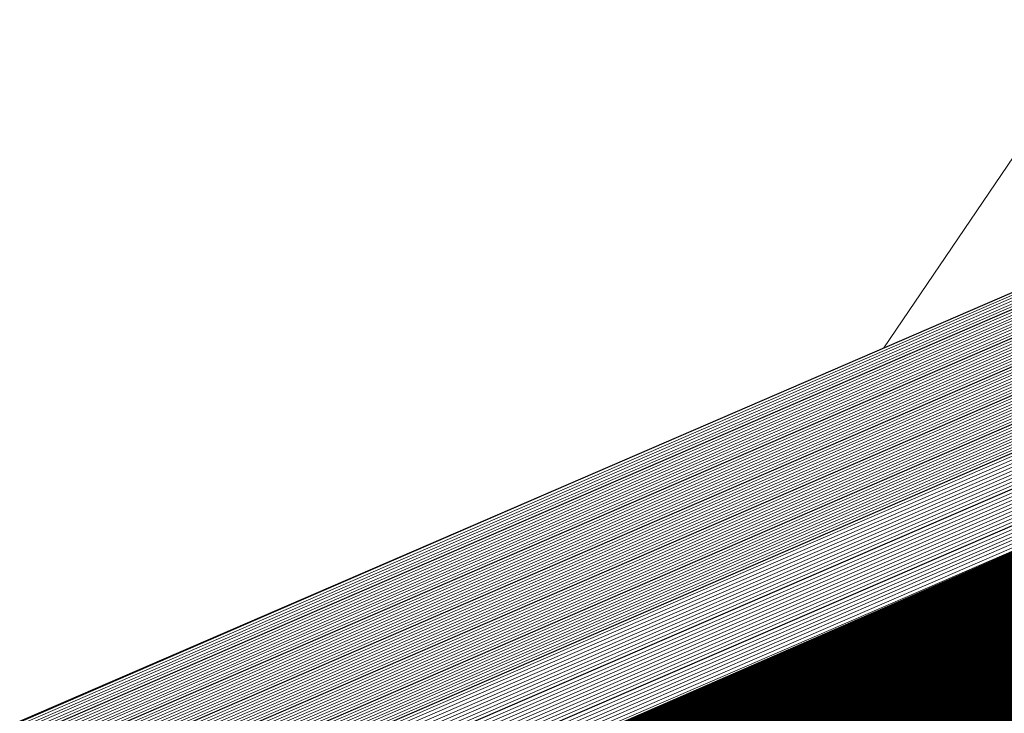
# Model space of a CAD drawing. Units: metres. Extents: x 2643465 to 2645032, y 1128403 to 1129648.
# Drawn here: x 2644138 to 2644138, y 1129067 to 1129067 of the extents above; entities that cross this region are included whole.
import ezdxf

# ---------------------------------------------------------------- set-up
doc = ezdxf.new("R2010")
doc.units = ezdxf.units.M
doc.linetypes.add('LTYP7', pattern=[0.2, 0.15, -0.05])
doc.layers.get('0').update_dxf_attribs({"linetype": 'CONTINUOUS'})
doc.layers.add('01211', color=7, linetype='CONTINUOUS')
doc.layers.add('01234', color=7, linetype='CONTINUOUS')
doc.layers.add('C-DGM Haupthöhenlinie', color=45, linetype='CONTINUOUS', lineweight=25)
doc.layers.add('C-DGM Nebenhöhenlinie', color=145, linetype='CONTINUOUS', lineweight=13)

msp = doc.modelspace()

# ---------------------------------------------------------------- linework, layer by layer
at = {"color": 1}
for points in [[(2644133.8705, 1129071.4575, 907.2936), (2644132.7972, 1129070.8241, 907.2748), (2644135.1047, 1129065.4724, 907.4098), (2644146.1331, 1129070.2381, 907.4121), (2644155.9126, 1129047.7792, 907.9354), (2644138.5929, 1129040.1754, 907.895), (2644139.3336, 1129038.7517, 907.9543), (2644133.6484, 1129035.7101, 907.9985)], [(2644135.12037, 1129065.51186, 897.4837), (2644139.28873, 1129067.3132, 898.8659), (2644141.59435, 1129068.30934, 899.6572), (2644146.14874, 1129070.27749, 899.9878), (2644147.86622, 1129066.33319, 900.1123), (2644151.76612, 1129057.37644, 901.3386), (2644155.95218, 1129047.7637, 902.5475)]]:
    msp.add_polyline3d(points, dxfattribs=at)
at = {"layer": '01211', "color": 7, "linetype": 'Continuous', "ltscale": 5.75, "const_width": 0.1}
msp.add_lwpolyline([(2644118.254, 1129098.604), (2644127.498, 1129082.543), (2644132.142, 1129074.474), (2644133.894, 1129071.43), (2644132.796, 1129070.821), (2644134.513, 1129066.787), (2644135.101, 1129065.407), (2644142.643, 1129068.699), (2644146.126, 1129070.219), (2644146.236, 1129069.967), (2644155.891, 1129047.816)], dxfattribs=at)
at = {"layer": '01234', "color": 7, "linetype": 'LTYP7', "ltscale": 5.75, "const_width": 0.1}
msp.add_lwpolyline([(2644150.807, 1129086.716), (2644146.513, 1129070.09), (2644146.236, 1129069.967), (2644146.126, 1129070.219), (2644142.643, 1129068.699), (2644135.101, 1129065.407), (2644134.513, 1129066.787), (2644137.221, 1129069.227), (2644140.698, 1129082.694), (2644137.669, 1129086.034), (2644149.461, 1129088.438, -0.245468), (2644150.495, 1129088.142, -0.30717)], format="xyb", close=True, dxfattribs=at)
at = {"layer": 'C-DGM Haupthöhenlinie', "color": 45, "linetype": 'Continuous', "lineweight": 25, "flags": 128}
for points, elevation in [([(2644148.58535, 1129081.99069), (2644146.41431, 1129079.07501), (2644145.31759, 1129076.7489), (2644143.4761, 1129074.14983), (2644142.52303, 1129072.53598), (2644141.49948, 1129070.69062), (2644140.69837, 1129069.69699), (2644140.25272, 1129068.36375), (2644139.67946, 1129067.48202), (2644139.22306, 1129067.28431), (2644135.11797, 1129065.50583), (2644134.76059, 1129066.33454), (2644132.82867, 1129070.81396), (2644133.01162, 1129070.92192), (2644133.90433, 1129071.44843), (2644132.47834, 1129073.92613), (2644132.50152, 1129073.8848), (2644128.54155, 1129080.76526), (2644128.01042, 1129081.6858), (2644124.66519, 1129087.49661), (2644120.82212, 1129094.17301), (2644118.24729, 1129098.6473)], 899), ([(2644154.69609, 1129050.59488), (2644147.44279, 1129067.24774), (2644146.46836, 1129069.48272), (2644146.13607, 1129070.24559), (2644145.30663, 1129069.88689), (2644136.28483, 1129065.98829), (2644135.79509, 1129065.77614), (2644135.10692, 1129065.478), (2644133.09968, 1129070.13245), (2644132.80205, 1129070.82254), (2644133.73654, 1129071.37396), (2644133.87578, 1129071.45609), (2644133.65336, 1129071.84255), (2644133.65697, 1129071.8361), (2644133.03931, 1129072.90929), (2644132.95647, 1129073.05287), (2644118.7727, 1129097.69064)], 906), ([(2644150.22521, 1129060.89474), (2644147.18062, 1129067.87792), (2644146.14239, 1129070.26151), (2644143.55081, 1129069.14074), (2644138.79612, 1129067.08609), (2644137.26422, 1129066.4225), (2644135.11166, 1129065.48993), (2644133.8115, 1129068.50477), (2644132.81346, 1129070.81886), (2644133.42586, 1129071.18023), (2644133.88802, 1129071.45281), (2644133.14978, 1129072.73551), (2644133.16178, 1129072.71412), (2644131.1117, 1129076.27613), (2644130.83674, 1129076.75269), (2644121.29805, 1129093.32177), (2644119.46848, 1129096.5002)], 903), ([(2644154.06753, 1129052.04972), (2644148.37026, 1129065.13007), (2644146.70578, 1129068.94779), (2644146.13818, 1129070.2509), (2644144.72136, 1129069.63817), (2644137.12193, 1129066.35423), (2644136.2848, 1129065.9916), (2644135.1085, 1129065.48198), (2644133.33695, 1129069.58989), (2644132.80585, 1129070.82131), (2644133.63298, 1129071.30938), (2644133.87986, 1129071.45499), (2644133.4855, 1129072.1402), (2644133.49191, 1129072.12877), (2644132.39678, 1129074.03157), (2644132.24989, 1129074.28614), (2644119.61448, 1129096.23435)], 905), ([(2644151.15269, 1129058.77707), (2644147.41804, 1129067.34299), (2644146.1445, 1129070.26682), (2644142.96554, 1129068.89203), (2644139.63321, 1129067.45203), (2644137.75393, 1129066.63795), (2644135.11324, 1129065.49391), (2644134.04877, 1129067.96222), (2644132.81726, 1129070.81764), (2644133.3223, 1129071.11565), (2644133.8921, 1129071.45171), (2644132.98192, 1129073.03317), (2644132.99671, 1129073.00679), (2644130.46916, 1129077.39842), (2644130.13016, 1129077.98597), (2644122.13983, 1129091.86548), (2644119.80689, 1129095.9184)], 902), ([(2644150.6893, 1129059.84954), (2644147.65546, 1129066.80805), (2644146.1466, 1129070.27212), (2644142.38026, 1129068.64331), (2644140.4703, 1129067.81796), (2644138.24364, 1129066.85341), (2644135.11482, 1129065.49788), (2644134.28604, 1129067.41966), (2644132.82107, 1129070.81641), (2644133.21874, 1129071.05107), (2644133.89617, 1129071.45062), (2644132.81406, 1129073.33082), (2644132.83165, 1129073.29946), (2644129.82663, 1129078.5207), (2644129.42358, 1129079.21925), (2644122.98162, 1129090.40919), (2644120.1453, 1129095.3366)], 901), ([(2644149.29774, 1129063.0124), (2644146.9432, 1129068.41285), (2644146.14029, 1129070.2562), (2644144.13608, 1129069.38946), (2644137.95902, 1129066.72016), (2644136.77451, 1129066.20705), (2644135.11008, 1129065.48596), (2644133.57422, 1129069.04733), (2644132.80966, 1129070.82009), (2644133.52942, 1129071.24481), (2644133.88394, 1129071.4539), (2644133.31764, 1129072.43786), (2644133.32684, 1129072.42144), (2644131.75424, 1129075.15385), (2644131.54331, 1129075.51942), (2644120.45626, 1129094.77806)], 904), ([(2644149.08739, 1129073.0689), (2644147.13484, 1129071.42685), (2644146.47451, 1129070.43256), (2644146.75042, 1129070.17613), (2644146.31704, 1129069.89098), (2644146.14871, 1129070.27743), (2644141.79499, 1129068.3946), (2644141.3074, 1129068.18389), (2644138.73335, 1129067.06886), (2644135.11639, 1129065.50186), (2644134.52332, 1129066.8771), (2644132.82487, 1129070.81519), (2644133.11518, 1129070.98649), (2644133.90025, 1129071.44953), (2644132.6462, 1129073.62848), (2644132.66658, 1129073.59213), (2644129.18409, 1129079.64298), (2644128.717, 1129080.45252), (2644123.8234, 1129088.9529), (2644120.48371, 1129094.7548)], 900), ([(2644155.32465, 1129049.14005), (2644146.51531, 1129069.36541), (2644146.23094, 1129070.01765), (2644146.13397, 1129070.24029), (2644145.89191, 1129070.1356), (2644135.44774, 1129065.62236), (2644135.30538, 1129065.56069), (2644135.10535, 1129065.47403), (2644132.8624, 1129070.67501), (2644132.79825, 1129070.82376), (2644133.84009, 1129071.43854), (2644133.8717, 1129071.45718), (2644133.82122, 1129071.54489), (2644133.82204, 1129071.54343), (2644133.68185, 1129071.787), (2644133.66305, 1129071.81959), (2644126.90608, 1129083.55672), (2644116.05287, 1129078.51749)], 907)]:
    msp.add_lwpolyline(points, dxfattribs=dict(at, elevation=elevation))
at = {"layer": 'C-DGM Nebenhöhenlinie', "color": 145, "linetype": 'Continuous', "lineweight": 13, "flags": 128}
for points, elevation in [([(2644148.50488, 1129084.60592), (2644148.03139, 1129083.56153), (2644145.36729, 1129079.98365), (2644143.29069, 1129075.57927), (2644142.67583, 1129074.71147), (2644142.35761, 1129074.17263), (2644140.76377, 1129071.29908), (2644140.15303, 1129070.54157), (2644139.43614, 1129068.39687), (2644138.96288, 1129067.66894), (2644138.48684, 1129066.96667), (2644135.1186, 1129065.50742), (2644134.8555, 1129066.11752), (2644132.83019, 1129070.81347), (2644132.9702, 1129070.89608), (2644133.90597, 1129071.448), (2644132.41119, 1129074.04519), (2644132.43549, 1129074.00187), (2644128.28454, 1129081.21418), (2644127.72779, 1129082.17911), (2644125.0019, 1129086.91409), (2644120.95748, 1129093.94029), (2644118.24775, 1129098.649)], 898.6), ([(2644149.23653, 1129085.76676), (2644148.11096, 1129084.91463), (2644147.33722, 1129083.20796), (2644145.10553, 1129080.21082), (2644142.78396, 1129075.28687), (2644142.47577, 1129074.85189), (2644142.31626, 1129074.58179), (2644140.57984, 1129071.45119), (2644140.0167, 1129070.75272), (2644139.23199, 1129068.40515), (2644138.84033, 1129067.80273), (2644138.18527, 1129066.83635), (2644135.11876, 1129065.50782), (2644134.87922, 1129066.06326), (2644132.83057, 1129070.81335), (2644132.95984, 1129070.88963), (2644133.90637, 1129071.44789), (2644132.39441, 1129074.07496), (2644132.41899, 1129074.03114), (2644128.22028, 1129081.32641), (2644127.65713, 1129082.30244), (2644125.08608, 1129086.76846), (2644120.99132, 1129093.88211), (2644118.24787, 1129098.64943)], 898.5), ([(2644148.80852, 1129082.86911), (2644146.15256, 1129079.30217), (2644144.81086, 1129076.45649), (2644143.27603, 1129074.29024), (2644142.48167, 1129072.94514), (2644141.31555, 1129070.84274), (2644140.56203, 1129069.90813), (2644140.04857, 1129068.37203), (2644139.38809, 1129067.35613), (2644139.27203, 1129067.30586), (2644135.11813, 1129065.50623), (2644134.78432, 1129066.28029), (2644132.82905, 1129070.81384), (2644133.00126, 1129070.91546), (2644133.90474, 1129071.44833), (2644132.46155, 1129073.9559), (2644132.48501, 1129073.91407), (2644128.4773, 1129080.87749), (2644127.93977, 1129081.80913), (2644124.74936, 1129087.35098), (2644120.85596, 1129094.11483), (2644118.24741, 1129098.64773)], 898.9), ([(2644149.0317, 1129083.74753), (2644145.8908, 1129079.52933), (2644144.30414, 1129076.16409), (2644143.07597, 1129074.43065), (2644142.44032, 1129073.3543), (2644141.13162, 1129070.99485), (2644140.4257, 1129070.11928), (2644139.84443, 1129068.38031), (2644139.20797, 1129067.40137), (2644139.08999, 1129067.22732), (2644135.11829, 1129065.50663), (2644134.80804, 1129066.22603), (2644132.82943, 1129070.81372), (2644132.99091, 1129070.909), (2644133.90515, 1129071.44822), (2644132.44477, 1129073.98566), (2644132.46851, 1129073.94334), (2644128.41304, 1129080.98972), (2644127.86911, 1129081.93245), (2644124.83354, 1129087.20535), (2644120.8898, 1129094.05665), (2644118.24752, 1129098.64815)], 898.8), ([(2644148.72556, 1129083.91509), (2644145.62904, 1129079.75649), (2644143.79741, 1129075.87168), (2644142.8759, 1129074.57106), (2644142.39897, 1129073.76347), (2644140.94769, 1129071.14696), (2644140.28937, 1129070.33043), (2644139.64028, 1129068.38859), (2644139.08542, 1129067.53515), (2644138.78842, 1129067.09699), (2644135.11845, 1129065.50703), (2644134.83177, 1129066.17177), (2644132.82981, 1129070.81359), (2644132.98055, 1129070.90254), (2644133.90556, 1129071.44811), (2644132.42798, 1129074.01543), (2644132.452, 1129073.97261), (2644128.34879, 1129081.10195), (2644127.79845, 1129082.05578), (2644124.91772, 1129087.05972), (2644120.92364, 1129093.99847), (2644118.24764, 1129098.64858)], 898.7), ([(2644155.07322, 1129049.72198), (2644146.8863, 1129068.51834), (2644146.32591, 1129069.80368), (2644146.13481, 1129070.24241), (2644145.6578, 1129070.03612), (2644135.78258, 1129065.76873), (2644135.50127, 1129065.64687), (2644135.10598, 1129065.47562), (2644132.95731, 1129070.45798), (2644132.79977, 1129070.82327), (2644133.79867, 1129071.41271), (2644133.87333, 1129071.45674), (2644133.75407, 1129071.66395), (2644133.75601, 1129071.6605), (2644133.42484, 1129072.23592), (2644133.38042, 1129072.3129), (2644118.26763, 1129098.56441)], 906.6), ([(2644155.01037, 1129049.86747), (2644146.97905, 1129068.30657), (2644146.34965, 1129069.75019), (2644146.13502, 1129070.24294), (2644145.59927, 1129070.01125), (2644135.86629, 1129065.80533), (2644135.55024, 1129065.66842), (2644135.10614, 1129065.47602), (2644132.98104, 1129070.40373), (2644132.80015, 1129070.82315), (2644133.78832, 1129071.40625), (2644133.87374, 1129071.45663), (2644133.73729, 1129071.69372), (2644133.7395, 1129071.68976), (2644133.36058, 1129072.34814), (2644133.30976, 1129072.43623), (2644118.3518, 1129098.41878)], 906.5), ([(2644154.94751, 1129050.01295), (2644147.0718, 1129068.09481), (2644146.37339, 1129069.69669), (2644146.13523, 1129070.24347), (2644145.54074, 1129069.98638), (2644135.95, 1129065.84192), (2644135.59921, 1129065.68996), (2644135.10629, 1129065.47641), (2644133.00477, 1129070.34947), (2644132.80053, 1129070.82303), (2644133.77796, 1129071.39979), (2644133.87415, 1129071.45652), (2644133.7205, 1129071.72348), (2644133.723, 1129071.71903), (2644133.29633, 1129072.46037), (2644133.2391, 1129072.55956), (2644118.43598, 1129098.27315)], 906.4), ([(2644154.88465, 1129050.15843), (2644147.16455, 1129067.88304), (2644146.39714, 1129069.6432), (2644146.13544, 1129070.244), (2644145.48222, 1129069.9615), (2644136.03371, 1129065.87851), (2644135.64818, 1129065.71151), (2644135.10645, 1129065.47681), (2644133.02849, 1129070.29521), (2644132.80091, 1129070.82291), (2644133.7676, 1129071.39334), (2644133.87455, 1129071.45641), (2644133.70371, 1129071.75325), (2644133.70649, 1129071.7483), (2644133.23207, 1129072.5726), (2644133.16844, 1129072.68288), (2644118.52016, 1129098.12753)], 906.3), ([(2644154.8218, 1129050.30392), (2644147.25729, 1129067.67127), (2644146.42088, 1129069.58971), (2644146.13565, 1129070.24453), (2644145.42369, 1129069.93663), (2644136.11742, 1129065.91511), (2644135.69715, 1129065.73305), (2644135.10661, 1129065.47721), (2644133.05222, 1129070.24096), (2644132.80129, 1129070.82278), (2644133.75725, 1129071.38688), (2644133.87496, 1129071.4563), (2644133.68693, 1129071.78302), (2644133.68999, 1129071.77757), (2644133.16782, 1129072.68483), (2644133.09779, 1129072.80621), (2644118.60434, 1129097.9819)], 906.2), ([(2644154.75894, 1129050.4494), (2644147.35004, 1129067.45951), (2644146.44462, 1129069.53621), (2644146.13586, 1129070.24506), (2644145.36516, 1129069.91176), (2644136.20113, 1129065.9517), (2644135.74612, 1129065.7546), (2644135.10677, 1129065.47761), (2644133.07595, 1129070.1867), (2644132.80167, 1129070.82266), (2644133.74689, 1129071.38042), (2644133.87537, 1129071.4562), (2644133.67014, 1129071.81278), (2644133.67348, 1129071.80683), (2644133.10357, 1129072.79706), (2644133.02713, 1129072.92954), (2644118.68852, 1129097.83627)], 906.1), ([(2644154.63323, 1129050.74037), (2644147.53554, 1129067.03597), (2644146.4921, 1129069.42923), (2644146.13628, 1129070.24612), (2644145.24811, 1129069.86202), (2644136.36854, 1129066.02489), (2644135.84406, 1129065.79769), (2644135.10708, 1129065.4784), (2644133.1234, 1129070.07819), (2644132.80243, 1129070.82242), (2644133.72618, 1129071.3675), (2644133.87619, 1129071.45598), (2644133.63657, 1129071.87231), (2644133.64047, 1129071.86537), (2644132.97506, 1129073.02151), (2644132.88581, 1129073.17619), (2644118.85687, 1129097.54501)], 905.9), ([(2644154.57037, 1129050.88585), (2644147.62828, 1129066.82421), (2644146.51585, 1129069.37573), (2644146.1365, 1129070.24665), (2644145.18958, 1129069.83715), (2644136.45225, 1129066.06148), (2644135.89303, 1129065.81924), (2644135.10724, 1129065.4788), (2644133.14713, 1129070.02394), (2644132.80281, 1129070.82229), (2644133.71582, 1129071.36105), (2644133.87659, 1129071.45587), (2644133.61978, 1129071.90208), (2644133.62396, 1129071.89463), (2644132.91081, 1129073.13374), (2644132.81515, 1129073.29952), (2644118.94105, 1129097.39938)], 905.8), ([(2644154.50752, 1129051.03133), (2644147.72103, 1129066.61244), (2644146.53959, 1129069.32224), (2644146.13671, 1129070.24718), (2644145.13105, 1129069.81227), (2644136.53596, 1129066.09807), (2644135.94201, 1129065.84078), (2644135.1074, 1129065.4792), (2644133.17086, 1129069.96968), (2644132.80319, 1129070.82217), (2644133.70547, 1129071.35459), (2644133.877, 1129071.45576), (2644133.603, 1129071.93184), (2644133.60745, 1129071.9239), (2644132.84655, 1129073.24597), (2644132.7445, 1129073.42285), (2644119.02523, 1129097.25375)], 905.7), ([(2644154.44466, 1129051.17682), (2644147.81378, 1129066.40067), (2644146.56333, 1129069.26875), (2644146.13692, 1129070.24772), (2644145.07252, 1129069.7874), (2644136.61967, 1129066.13467), (2644135.99098, 1129065.86233), (2644135.10756, 1129065.47959), (2644133.19459, 1129069.91542), (2644132.80357, 1129070.82205), (2644133.69511, 1129071.34813), (2644133.87741, 1129071.45565), (2644133.58621, 1129071.96161), (2644133.59095, 1129071.95317), (2644132.7823, 1129073.3582), (2644132.67384, 1129073.54618), (2644119.10941, 1129097.10812)], 905.6), ([(2644154.38181, 1129051.3223), (2644147.90653, 1129066.18891), (2644146.58707, 1129069.21525), (2644146.13713, 1129070.24825), (2644145.014, 1129069.76253), (2644136.70338, 1129066.17126), (2644136.03995, 1129065.88387), (2644135.10771, 1129065.47999), (2644133.21831, 1129069.86117), (2644132.80395, 1129070.82193), (2644133.68476, 1129071.34167), (2644133.87782, 1129071.45554), (2644133.56943, 1129071.99137), (2644133.57444, 1129071.98244), (2644132.71805, 1129073.47043), (2644132.60318, 1129073.6695), (2644119.19359, 1129096.96249)], 905.5), ([(2644149.66873, 1129062.16534), (2644147.03817, 1129068.19888), (2644146.14113, 1129070.25833), (2644143.90197, 1129069.28997), (2644138.29386, 1129066.86653), (2644136.9704, 1129066.29323), (2644135.11071, 1129065.48755), (2644133.66913, 1129068.83031), (2644132.81118, 1129070.8196), (2644133.48799, 1129071.21897), (2644133.88557, 1129071.45346), (2644133.25049, 1129072.55692), (2644133.26082, 1129072.53851), (2644131.49722, 1129075.60276), (2644131.26068, 1129076.01273), (2644120.79298, 1129094.19554), (2644119.26544, 1129096.84928)], 903.6), ([(2644154.31895, 1129051.46778), (2644147.99927, 1129065.97714), (2644146.61081, 1129069.16176), (2644146.13734, 1129070.24878), (2644144.95547, 1129069.73766), (2644136.78709, 1129066.20785), (2644136.08892, 1129065.90542), (2644135.10787, 1129065.48039), (2644133.24204, 1129069.80691), (2644132.80433, 1129070.8218), (2644133.6744, 1129071.33521), (2644133.87822, 1129071.45543), (2644133.55264, 1129072.02114), (2644133.55793, 1129072.0117), (2644132.65379, 1129073.58265), (2644132.53252, 1129073.79283), (2644119.27777, 1129096.81686)], 905.4), ([(2644149.76148, 1129061.95357), (2644147.06191, 1129068.14539), (2644146.14134, 1129070.25886), (2644143.84345, 1129069.2651), (2644138.37757, 1129066.90313), (2644137.01937, 1129066.31478), (2644135.11087, 1129065.48794), (2644133.69286, 1129068.77605), (2644132.81156, 1129070.81948), (2644133.47764, 1129071.21252), (2644133.88598, 1129071.45335), (2644133.23371, 1129072.58668), (2644133.24431, 1129072.56778), (2644131.43297, 1129075.71499), (2644131.19002, 1129076.13606), (2644120.87716, 1129094.04991), (2644119.29928, 1129096.7911)], 903.5), ([(2644149.85422, 1129061.7418), (2644147.08566, 1129068.09189), (2644146.14155, 1129070.25939), (2644143.78492, 1129069.24023), (2644138.46128, 1129066.93972), (2644137.06834, 1129066.33632), (2644135.11103, 1129065.48834), (2644133.71659, 1129068.7218), (2644132.81194, 1129070.81935), (2644133.46728, 1129071.20606), (2644133.88638, 1129071.45324), (2644133.21692, 1129072.61645), (2644133.2278, 1129072.59705), (2644131.36872, 1129075.82722), (2644131.11937, 1129076.25938), (2644120.96134, 1129093.90428), (2644119.33312, 1129096.73292)], 903.4), ([(2644149.94697, 1129061.53004), (2644147.1094, 1129068.0384), (2644146.14176, 1129070.25992), (2644143.72639, 1129069.21536), (2644138.54499, 1129066.97631), (2644137.11731, 1129066.35787), (2644135.11119, 1129065.48874), (2644133.74031, 1129068.66754), (2644132.81232, 1129070.81923), (2644133.45693, 1129071.1996), (2644133.88679, 1129071.45313), (2644133.20014, 1129072.64622), (2644133.2113, 1129072.62631), (2644131.30446, 1129075.93945), (2644131.04871, 1129076.38271), (2644121.04551, 1129093.75865), (2644119.36696, 1129096.67474)], 903.3), ([(2644154.2561, 1129051.61327), (2644148.09202, 1129065.76537), (2644146.63456, 1129069.10827), (2644146.13755, 1129070.24931), (2644144.89694, 1129069.71279), (2644136.8708, 1129066.24445), (2644136.13789, 1129065.92696), (2644135.10803, 1129065.48079), (2644133.26577, 1129069.75266), (2644132.80471, 1129070.82168), (2644133.66404, 1129071.32876), (2644133.87863, 1129071.45532), (2644133.53585, 1129072.05091), (2644133.54143, 1129072.04097), (2644132.58954, 1129073.69488), (2644132.46187, 1129073.91616), (2644119.36195, 1129096.67123)], 905.3), ([(2644150.03972, 1129061.31827), (2644147.13314, 1129067.98491), (2644146.14197, 1129070.26045), (2644143.66786, 1129069.19049), (2644138.6287, 1129067.01291), (2644137.16628, 1129066.37941), (2644135.11134, 1129065.48914), (2644133.76404, 1129068.61329), (2644132.8127, 1129070.81911), (2644133.44657, 1129071.19314), (2644133.8872, 1129071.45303), (2644133.18335, 1129072.67598), (2644133.19479, 1129072.65558), (2644131.24021, 1129076.05168), (2644130.97805, 1129076.50604), (2644121.12969, 1129093.61303), (2644119.4008, 1129096.61656)], 903.2), ([(2644150.13247, 1129061.1065), (2644147.15688, 1129067.93141), (2644146.14218, 1129070.26098), (2644143.60934, 1129069.16561), (2644138.71241, 1129067.0495), (2644137.21525, 1129066.40096), (2644135.1115, 1129065.48953), (2644133.78777, 1129068.55903), (2644132.81308, 1129070.81899), (2644133.43621, 1129071.18669), (2644133.88761, 1129071.45292), (2644133.16656, 1129072.70575), (2644133.17828, 1129072.68485), (2644131.17596, 1129076.16391), (2644130.90739, 1129076.62937), (2644121.21387, 1129093.4674), (2644119.43464, 1129096.55838)], 903.1), ([(2644154.19324, 1129051.75875), (2644148.18477, 1129065.55361), (2644146.6583, 1129069.05477), (2644146.13776, 1129070.24984), (2644144.83841, 1129069.68792), (2644136.95451, 1129066.28104), (2644136.18686, 1129065.94851), (2644135.10819, 1129065.48119), (2644133.28949, 1129069.6984), (2644132.80509, 1129070.82156), (2644133.65369, 1129071.3223), (2644133.87904, 1129071.45521), (2644133.51907, 1129072.08067), (2644133.52492, 1129072.07024), (2644132.52528, 1129073.80711), (2644132.39121, 1129074.03949), (2644119.44612, 1129096.52561)], 905.2), ([(2644150.31796, 1129060.68297), (2644147.20437, 1129067.82443), (2644146.1426, 1129070.26204), (2644143.49228, 1129069.11587), (2644138.87983, 1129067.12269), (2644137.31319, 1129066.44405), (2644135.11182, 1129065.49033), (2644133.83522, 1129068.45052), (2644132.81384, 1129070.81874), (2644133.4155, 1129071.17377), (2644133.88842, 1129071.4527), (2644133.13299, 1129072.76528), (2644133.14527, 1129072.74338), (2644131.04745, 1129076.38836), (2644130.76608, 1129076.87602), (2644121.38223, 1129093.17614), (2644119.50232, 1129096.44202)], 902.9), ([(2644150.41071, 1129060.4712), (2644147.22811, 1129067.77093), (2644146.14281, 1129070.26257), (2644143.43375, 1129069.091), (2644138.96354, 1129067.15928), (2644137.36216, 1129066.46559), (2644135.11198, 1129065.49073), (2644133.85895, 1129068.39626), (2644132.81422, 1129070.81862), (2644133.40515, 1129071.16731), (2644133.88883, 1129071.45259), (2644133.11621, 1129072.79504), (2644133.12876, 1129072.77265), (2644130.98319, 1129076.50059), (2644130.69542, 1129076.99935), (2644121.46641, 1129093.03051), (2644119.53616, 1129096.38384)], 902.8), ([(2644154.13038, 1129051.90423), (2644148.27752, 1129065.34184), (2644146.68204, 1129069.00128), (2644146.13797, 1129070.25037), (2644144.77989, 1129069.66304), (2644137.03822, 1129066.31763), (2644136.23583, 1129065.97005), (2644135.10835, 1129065.48158), (2644133.31322, 1129069.64415), (2644132.80547, 1129070.82144), (2644133.64333, 1129071.31584), (2644133.87945, 1129071.4551), (2644133.50228, 1129072.11044), (2644133.50841, 1129072.09951), (2644132.46103, 1129073.91934), (2644132.32055, 1129074.16281), (2644119.5303, 1129096.37998)], 905.1), ([(2644150.50346, 1129060.25943), (2644147.25185, 1129067.71744), (2644146.14302, 1129070.2631), (2644143.37523, 1129069.06613), (2644139.04724, 1129067.19587), (2644137.41113, 1129066.48714), (2644135.11213, 1129065.49112), (2644133.88268, 1129068.34201), (2644132.8146, 1129070.8185), (2644133.39479, 1129071.16085), (2644133.88924, 1129071.45248), (2644133.09942, 1129072.82481), (2644133.11226, 1129072.80192), (2644130.91894, 1129076.61282), (2644130.62476, 1129077.12268), (2644121.55058, 1129092.88488), (2644119.57, 1129096.32566)], 902.7), ([(2644150.5962, 1129060.04767), (2644147.27559, 1129067.66395), (2644146.14324, 1129070.26363), (2644143.3167, 1129069.04126), (2644139.13095, 1129067.23247), (2644137.46011, 1129066.50868), (2644135.11229, 1129065.49152), (2644133.9064, 1129068.28775), (2644132.81498, 1129070.81837), (2644133.38443, 1129071.1544), (2644133.88965, 1129071.45237), (2644133.08263, 1129072.85457), (2644133.09575, 1129072.83119), (2644130.85469, 1129076.72505), (2644130.5541, 1129077.246), (2644121.63476, 1129092.73925), (2644119.60384, 1129096.26748)], 902.6), ([(2644150.68895, 1129059.8359), (2644147.29933, 1129067.61045), (2644146.14345, 1129070.26416), (2644143.25817, 1129069.01638), (2644139.21466, 1129067.26906), (2644137.50908, 1129066.53023), (2644135.11245, 1129065.49192), (2644133.93013, 1129068.23349), (2644132.81536, 1129070.81825), (2644133.37408, 1129071.14794), (2644133.89006, 1129071.45226), (2644133.06585, 1129072.88434), (2644133.07925, 1129072.86045), (2644130.79043, 1129076.83728), (2644130.48345, 1129077.36933), (2644121.71894, 1129092.59362), (2644119.63769, 1129096.2093)], 902.5), ([(2644150.7817, 1129059.62413), (2644147.32308, 1129067.55696), (2644146.14366, 1129070.26469), (2644143.19964, 1129068.99151), (2644139.29837, 1129067.30565), (2644137.55805, 1129066.55177), (2644135.11261, 1129065.49232), (2644133.95386, 1129068.17924), (2644132.81574, 1129070.81813), (2644133.36372, 1129071.14148), (2644133.89046, 1129071.45215), (2644133.04906, 1129072.91411), (2644133.06274, 1129072.88972), (2644130.72618, 1129076.9495), (2644130.41279, 1129077.49266), (2644121.80312, 1129092.44799), (2644119.67153, 1129096.15112)], 902.4), ([(2644150.87445, 1129059.41237), (2644147.34682, 1129067.50347), (2644146.14387, 1129070.26523), (2644143.14112, 1129068.96664), (2644139.38208, 1129067.34225), (2644137.60702, 1129066.57332), (2644135.11276, 1129065.49271), (2644133.97759, 1129068.12498), (2644132.81612, 1129070.81801), (2644133.35337, 1129071.13502), (2644133.89087, 1129071.45204), (2644133.03228, 1129072.94387), (2644133.04623, 1129072.91899), (2644130.66193, 1129077.06173), (2644130.34213, 1129077.61599), (2644121.8873, 1129092.30236), (2644119.70537, 1129096.09294)], 902.3), ([(2644148.46301, 1129064.91831), (2644146.72952, 1129068.89429), (2644146.13839, 1129070.25143), (2644144.66283, 1129069.6133), (2644137.20564, 1129066.39082), (2644136.33377, 1129066.01314), (2644135.10866, 1129065.48238), (2644133.36068, 1129069.53563), (2644132.80623, 1129070.82119), (2644133.62262, 1129071.30293), (2644133.88026, 1129071.45488), (2644133.46871, 1129072.16997), (2644133.4754, 1129072.15804), (2644132.33252, 1129074.1438), (2644132.17923, 1129074.40947), (2644119.69866, 1129096.08872)], 904.9), ([(2644150.96719, 1129059.2006), (2644147.37056, 1129067.44997), (2644146.14408, 1129070.26576), (2644143.08259, 1129068.94177), (2644139.46579, 1129067.37884), (2644137.65599, 1129066.59486), (2644135.11292, 1129065.49311), (2644134.00131, 1129068.07073), (2644132.8165, 1129070.81788), (2644133.34301, 1129071.12857), (2644133.89128, 1129071.45193), (2644133.01549, 1129072.97364), (2644133.02973, 1129072.94825), (2644130.59767, 1129077.17396), (2644130.27147, 1129077.73931), (2644121.97148, 1129092.15674), (2644119.73921, 1129096.03476)], 902.2), ([(2644151.05994, 1129058.98883), (2644147.3943, 1129067.39648), (2644146.14429, 1129070.26629), (2644143.02406, 1129068.9169), (2644139.5495, 1129067.41543), (2644137.70496, 1129066.61641), (2644135.11308, 1129065.49351), (2644134.02504, 1129068.01647), (2644132.81688, 1129070.81776), (2644133.33265, 1129071.12211), (2644133.89169, 1129071.45182), (2644132.9987, 1129073.0034), (2644133.01322, 1129072.97752), (2644130.53342, 1129077.28619), (2644130.20082, 1129077.86264), (2644122.05565, 1129092.01111), (2644119.77305, 1129095.97658)], 902.1), ([(2644148.55576, 1129064.70654), (2644146.75327, 1129068.8408), (2644146.1386, 1129070.25196), (2644144.6043, 1129069.58843), (2644137.28935, 1129066.42741), (2644136.38274, 1129066.03469), (2644135.10882, 1129065.48278), (2644133.3844, 1129069.48138), (2644132.80661, 1129070.82107), (2644133.61226, 1129071.29647), (2644133.88067, 1129071.45477), (2644133.45192, 1129072.19973), (2644133.45889, 1129072.18731), (2644132.26827, 1129074.25602), (2644132.10858, 1129074.5328), (2644119.78284, 1129095.94309)], 904.8), ([(2644155.13608, 1129049.5765), (2644146.79356, 1129068.73011), (2644146.30217, 1129069.85717), (2644146.1346, 1129070.24188), (2644145.71633, 1129070.06099), (2644135.69887, 1129065.73214), (2644135.4523, 1129065.62533), (2644135.10582, 1129065.47522), (2644132.93358, 1129070.51224), (2644132.79939, 1129070.8234), (2644133.80903, 1129071.41917), (2644133.87292, 1129071.45685), (2644133.77086, 1129071.63419), (2644133.77252, 1129071.63123), (2644133.48909, 1129072.12369), (2644133.45108, 1129072.18957), (2644119.78984, 1129095.91967)], 906.7), ([(2644151.24544, 1129058.5653), (2644147.44179, 1129067.28949), (2644146.14471, 1129070.26735), (2644142.90701, 1129068.86716), (2644139.71692, 1129067.48862), (2644137.8029, 1129066.6595), (2644135.1134, 1129065.4943), (2644134.0725, 1129067.90796), (2644132.81764, 1129070.81752), (2644133.31194, 1129071.10919), (2644133.8925, 1129071.4516), (2644132.96513, 1129073.06293), (2644132.98021, 1129073.03606), (2644130.40491, 1129077.51064), (2644130.0595, 1129078.1093), (2644122.22401, 1129091.71985), (2644119.84073, 1129095.86022)], 901.9), ([(2644151.33818, 1129058.35353), (2644147.46553, 1129067.236), (2644146.14492, 1129070.26788), (2644142.84848, 1129068.84228), (2644139.80063, 1129067.52521), (2644137.85187, 1129066.68104), (2644135.11355, 1129065.4947), (2644134.09622, 1129067.8537), (2644132.81802, 1129070.81739), (2644133.30159, 1129071.10273), (2644133.89291, 1129071.4515), (2644132.94835, 1129073.0927), (2644132.9637, 1129073.06532), (2644130.34066, 1129077.62287), (2644129.98884, 1129078.23263), (2644122.30819, 1129091.57422), (2644119.87457, 1129095.80204)], 901.8), ([(2644148.64851, 1129064.49477), (2644146.77701, 1129068.78731), (2644146.13881, 1129070.25249), (2644144.54578, 1129069.56356), (2644137.37306, 1129066.46401), (2644136.43172, 1129066.05623), (2644135.10898, 1129065.48317), (2644133.40813, 1129069.42712), (2644132.80699, 1129070.82095), (2644133.60191, 1129071.29001), (2644133.88108, 1129071.45467), (2644133.43514, 1129072.2295), (2644133.44239, 1129072.21657), (2644132.20402, 1129074.36825), (2644132.03792, 1129074.65612), (2644119.86702, 1129095.79746)], 904.7), ([(2644151.43093, 1129058.14177), (2644147.48927, 1129067.18251), (2644146.14513, 1129070.26841), (2644142.78995, 1129068.81741), (2644139.88434, 1129067.56181), (2644137.90084, 1129066.70259), (2644135.11371, 1129065.4951), (2644134.11995, 1129067.79945), (2644132.8184, 1129070.81727), (2644133.29123, 1129071.09628), (2644133.89332, 1129071.45139), (2644132.93156, 1129073.12246), (2644132.94719, 1129073.09459), (2644130.2764, 1129077.7351), (2644129.91818, 1129078.35595), (2644122.39237, 1129091.42859), (2644119.90841, 1129095.74386)], 901.7), ([(2644151.52368, 1129057.93), (2644147.51301, 1129067.12901), (2644146.14534, 1129070.26894), (2644142.73143, 1129068.79254), (2644139.96805, 1129067.5984), (2644137.94982, 1129066.72413), (2644135.11387, 1129065.4955), (2644134.14368, 1129067.74519), (2644132.81878, 1129070.81715), (2644133.28087, 1129071.08982), (2644133.89373, 1129071.45128), (2644132.91477, 1129073.15223), (2644132.93069, 1129073.12386), (2644130.21215, 1129077.84733), (2644129.84753, 1129078.47928), (2644122.47655, 1129091.28296), (2644119.94225, 1129095.68568)], 901.6), ([(2644148.74125, 1129064.283), (2644146.80075, 1129068.73381), (2644146.13902, 1129070.25302), (2644144.48725, 1129069.53869), (2644137.45677, 1129066.5006), (2644136.48069, 1129066.07778), (2644135.10913, 1129065.48357), (2644133.43186, 1129069.37287), (2644132.80737, 1129070.82082), (2644133.59155, 1129071.28355), (2644133.88149, 1129071.45456), (2644133.41835, 1129072.25926), (2644133.42588, 1129072.24584), (2644132.13976, 1129074.48048), (2644131.96726, 1129074.77945), (2644119.95119, 1129095.65183)], 904.6), ([(2644151.61643, 1129057.71823), (2644147.53675, 1129067.07552), (2644146.14555, 1129070.26947), (2644142.6729, 1129068.76767), (2644140.05176, 1129067.63499), (2644137.99879, 1129066.74568), (2644135.11403, 1129065.49589), (2644134.16741, 1129067.69094), (2644132.81916, 1129070.81702), (2644133.27052, 1129071.08336), (2644133.89413, 1129071.45117), (2644132.89799, 1129073.18199), (2644132.91418, 1129073.15312), (2644130.1479, 1129077.95956), (2644129.77687, 1129078.60261), (2644122.56073, 1129091.13733), (2644119.97609, 1129095.6275)], 901.5), ([(2644151.70917, 1129057.50647), (2644147.5605, 1129067.02203), (2644146.14576, 1129070.27), (2644142.61437, 1129068.7428), (2644140.13547, 1129067.67159), (2644138.04776, 1129066.76722), (2644135.11418, 1129065.49629), (2644134.19113, 1129067.63668), (2644132.81954, 1129070.8169), (2644133.26016, 1129071.0769), (2644133.89454, 1129071.45106), (2644132.8812, 1129073.21176), (2644132.89767, 1129073.18239), (2644130.08364, 1129078.07179), (2644129.70621, 1129078.72594), (2644122.6449, 1129090.9917), (2644120.00993, 1129095.56932)], 901.4), ([(2644151.64336, 1129057.65837), (2644147.58424, 1129066.96853), (2644146.14597, 1129070.27053), (2644142.55584, 1129068.71793), (2644140.21918, 1129067.70818), (2644138.09673, 1129066.78877), (2644135.11434, 1129065.49669), (2644134.21486, 1129067.58242), (2644132.81993, 1129070.81678), (2644133.24981, 1129071.07044), (2644133.89495, 1129071.45095), (2644132.86442, 1129073.24153), (2644132.88117, 1129073.21166), (2644130.01939, 1129078.18401), (2644129.63555, 1129078.84926), (2644122.72908, 1129090.84607), (2644120.04378, 1129095.51114)], 901.3), ([(2644148.834, 1129064.07124), (2644146.82449, 1129068.68032), (2644146.13923, 1129070.25355), (2644144.42872, 1129069.51382), (2644137.54048, 1129066.53719), (2644136.52966, 1129066.09932), (2644135.10929, 1129065.48397), (2644133.45559, 1129069.31861), (2644132.80775, 1129070.8207), (2644133.5812, 1129071.27709), (2644133.8819, 1129071.45445), (2644133.40157, 1129072.28903), (2644133.40937, 1129072.27511), (2644132.07551, 1129074.59271), (2644131.8966, 1129074.90278), (2644120.03537, 1129095.5062)], 904.5), ([(2644151.32534, 1129058.38876), (2644147.60798, 1129066.91504), (2644146.14618, 1129070.27106), (2644142.49732, 1129068.69305), (2644140.30289, 1129067.74477), (2644138.1457, 1129066.81032), (2644135.1145, 1129065.49709), (2644134.23859, 1129067.52817), (2644132.82031, 1129070.81666), (2644133.23945, 1129071.06399), (2644133.89536, 1129071.45084), (2644132.84763, 1129073.27129), (2644132.86466, 1129073.24093), (2644129.95513, 1129078.29624), (2644129.5649, 1129078.97259), (2644122.81326, 1129090.70044), (2644120.07762, 1129095.45296)], 901.2), ([(2644151.00732, 1129059.11915), (2644147.63172, 1129066.86155), (2644146.14639, 1129070.27159), (2644142.43879, 1129068.66818), (2644140.38659, 1129067.78137), (2644138.19467, 1129066.83186), (2644135.11466, 1129065.49748), (2644134.26231, 1129067.47391), (2644132.82069, 1129070.81653), (2644133.22909, 1129071.05753), (2644133.89577, 1129071.45073), (2644132.83084, 1129073.30106), (2644132.84815, 1129073.27019), (2644129.89088, 1129078.40847), (2644129.49424, 1129079.09592), (2644122.89744, 1129090.55482), (2644120.11146, 1129095.39478)], 901.1), ([(2644148.92675, 1129063.85947), (2644146.84823, 1129068.62683), (2644146.13944, 1129070.25408), (2644144.37019, 1129069.48894), (2644137.62418, 1129066.57379), (2644136.57863, 1129066.12087), (2644135.10945, 1129065.48437), (2644133.47931, 1129069.26435), (2644132.80813, 1129070.82058), (2644133.57084, 1129071.27064), (2644133.8823, 1129071.45434), (2644133.38478, 1129072.31879), (2644133.39287, 1129072.30438), (2644132.01125, 1129074.70494), (2644131.82595, 1129075.02611), (2644120.11955, 1129095.36057)], 904.4), ([(2644150.37128, 1129060.57992), (2644147.67921, 1129066.75456), (2644146.14682, 1129070.27265), (2644142.32173, 1129068.61844), (2644140.55401, 1129067.85455), (2644138.29261, 1129066.87495), (2644135.11497, 1129065.49828), (2644134.30977, 1129067.3654), (2644132.82145, 1129070.81629), (2644133.20838, 1129071.04461), (2644133.89658, 1129071.45051), (2644132.79727, 1129073.36059), (2644132.81514, 1129073.32873), (2644129.76237, 1129078.63293), (2644129.35292, 1129079.34257), (2644123.0658, 1129090.26356), (2644120.17914, 1129095.27842)], 900.9), ([(2644150.05326, 1129061.31031), (2644147.70295, 1129066.70107), (2644146.14703, 1129070.27318), (2644142.26321, 1129068.59357), (2644140.63772, 1129067.89115), (2644138.34158, 1129066.8965), (2644135.11513, 1129065.49868), (2644134.3335, 1129067.31115), (2644132.82183, 1129070.81617), (2644133.19803, 1129071.03816), (2644133.89699, 1129071.4504), (2644132.78049, 1129073.39035), (2644132.79864, 1129073.35799), (2644129.69812, 1129078.74516), (2644129.28226, 1129079.4659), (2644123.14997, 1129090.11793), (2644120.21298, 1129095.22024)], 900.8), ([(2644149.0195, 1129063.6477), (2644146.87198, 1129068.57333), (2644146.13965, 1129070.25461), (2644144.31167, 1129069.46407), (2644137.70789, 1129066.61038), (2644136.6276, 1129066.14241), (2644135.10961, 1129065.48476), (2644133.50304, 1129069.2101), (2644132.80851, 1129070.82046), (2644133.56048, 1129071.26418), (2644133.88271, 1129071.45423), (2644133.36799, 1129072.34856), (2644133.37636, 1129072.33364), (2644131.947, 1129074.81717), (2644131.75529, 1129075.14944), (2644120.20373, 1129095.21494)], 904.3), ([(2644149.73524, 1129062.0407), (2644147.72669, 1129066.64757), (2644146.14724, 1129070.27371), (2644142.20468, 1129068.5687), (2644140.72143, 1129067.92774), (2644138.39055, 1129066.91804), (2644135.11529, 1129065.49907), (2644134.35722, 1129067.25689), (2644132.82221, 1129070.81604), (2644133.18767, 1129071.0317), (2644133.8974, 1129071.45029), (2644132.7637, 1129073.42012), (2644132.78213, 1129073.38726), (2644129.63387, 1129078.85738), (2644129.21161, 1129079.58923), (2644123.23415, 1129089.9723), (2644120.24682, 1129095.16206)], 900.7), ([(2644149.41721, 1129062.77109), (2644147.75043, 1129066.59408), (2644146.14745, 1129070.27425), (2644142.14615, 1129068.54383), (2644140.80514, 1129067.96433), (2644138.43953, 1129066.93959), (2644135.11545, 1129065.49947), (2644134.38095, 1129067.20263), (2644132.82259, 1129070.81592), (2644133.17731, 1129071.02524), (2644133.89781, 1129071.45018), (2644132.74691, 1129073.44988), (2644132.76562, 1129073.41653), (2644129.56961, 1129078.96961), (2644129.14095, 1129079.71256), (2644123.31833, 1129089.82667), (2644120.28066, 1129095.10388)], 900.6), ([(2644149.11224, 1129063.43594), (2644146.89572, 1129068.51984), (2644146.13987, 1129070.25514), (2644144.25314, 1129069.4392), (2644137.7916, 1129066.64697), (2644136.67657, 1129066.16396), (2644135.10977, 1129065.48516), (2644133.52677, 1129069.15584), (2644132.80889, 1129070.82033), (2644133.55013, 1129071.25772), (2644133.88312, 1129071.45412), (2644133.35121, 1129072.37833), (2644133.35986, 1129072.36291), (2644131.88275, 1129074.92939), (2644131.68463, 1129075.27276), (2644120.28791, 1129095.06932)], 904.2), ([(2644149.09919, 1129063.50148), (2644147.77418, 1129066.54059), (2644146.14766, 1129070.27478), (2644142.08762, 1129068.51895), (2644140.88885, 1129068.00093), (2644138.4885, 1129066.96113), (2644135.11561, 1129065.49987), (2644134.40468, 1129067.14838), (2644132.82297, 1129070.8158), (2644133.16696, 1129071.01878), (2644133.89821, 1129071.45007), (2644132.73013, 1129073.47965), (2644132.74912, 1129073.4458), (2644129.50536, 1129079.08184), (2644129.07029, 1129079.83588), (2644123.40251, 1129089.68104), (2644120.3145, 1129095.0457)], 900.5), ([(2644148.78117, 1129064.23187), (2644147.79792, 1129066.48709), (2644146.14787, 1129070.27531), (2644142.0291, 1129068.49408), (2644140.97256, 1129068.03752), (2644138.53747, 1129066.98268), (2644135.11576, 1129065.50027), (2644134.42841, 1129067.09412), (2644132.82335, 1129070.81568), (2644133.1566, 1129071.01232), (2644133.89862, 1129071.44996), (2644132.71334, 1129073.50942), (2644132.73261, 1129073.47506), (2644129.4411, 1129079.19407), (2644128.99963, 1129079.95921), (2644123.48669, 1129089.53541), (2644120.34834, 1129094.98752)], 900.4), ([(2644148.46315, 1129064.96225), (2644147.82166, 1129066.4336), (2644146.14808, 1129070.27584), (2644141.97057, 1129068.46921), (2644141.05627, 1129068.07411), (2644138.58644, 1129067.00422), (2644135.11592, 1129065.50067), (2644134.45213, 1129067.03987), (2644132.82373, 1129070.81555), (2644133.14625, 1129071.00587), (2644133.89903, 1129071.44986), (2644132.69656, 1129073.53918), (2644132.7161, 1129073.50433), (2644129.37685, 1129079.3063), (2644128.92897, 1129080.08254), (2644123.57087, 1129089.38978), (2644120.38218, 1129094.92934)], 900.3), ([(2644149.20499, 1129063.22417), (2644146.91946, 1129068.46635), (2644146.14008, 1129070.25567), (2644144.19461, 1129069.41433), (2644137.87531, 1129066.68357), (2644136.72554, 1129066.1855), (2644135.10992, 1129065.48556), (2644133.55049, 1129069.10159), (2644132.80928, 1129070.82021), (2644133.53977, 1129071.25126), (2644133.88353, 1129071.45401), (2644133.33442, 1129072.40809), (2644133.34335, 1129072.39218), (2644131.81849, 1129075.04162), (2644131.61397, 1129075.39609), (2644120.37209, 1129094.92369)], 904.1), ([(2644150.55512, 1129067.42425), (2644148.14513, 1129065.69264), (2644147.8454, 1129066.38011), (2644146.14829, 1129070.27637), (2644141.91204, 1129068.44434), (2644141.13998, 1129068.11071), (2644138.63541, 1129067.02577), (2644135.11608, 1129065.50106), (2644134.47586, 1129066.98561), (2644132.82411, 1129070.81543), (2644133.13589, 1129070.99941), (2644133.89944, 1129071.44975), (2644132.67977, 1129073.56895), (2644132.6996, 1129073.5336), (2644129.3126, 1129079.41853), (2644128.85832, 1129080.20587), (2644123.65504, 1129089.24415), (2644120.41603, 1129094.87116)], 900.2), ([(2644149.90707, 1129069.04895), (2644148.25774, 1129067.09212), (2644147.69654, 1129066.72287), (2644146.1485, 1129070.2769), (2644141.85351, 1129068.41947), (2644141.22369, 1129068.1473), (2644138.68438, 1129067.04731), (2644135.11624, 1129065.50146), (2644134.49959, 1129066.93136), (2644132.82449, 1129070.81531), (2644133.12553, 1129070.99295), (2644133.89985, 1129071.44964), (2644132.66298, 1129073.59871), (2644132.68309, 1129073.56287), (2644129.24834, 1129079.53075), (2644128.78766, 1129080.32919), (2644123.73922, 1129089.09853), (2644120.44987, 1129094.81298)], 900.1), ([(2644149.13422, 1129073.90106), (2644146.81484, 1129073.79705), (2644146.1182, 1129074.07382), (2644145.27669, 1129072.88612), (2644144.29674, 1129071.22676), (2644145.06585, 1129070.05665), (2644144.93919, 1129069.7548), (2644141.73646, 1129068.36972), (2644141.39111, 1129068.22049), (2644138.78232, 1129067.0904), (2644135.11655, 1129065.50226), (2644134.54704, 1129066.82284), (2644132.82525, 1129070.81506), (2644133.10482, 1129070.98004), (2644133.90066, 1129071.44942), (2644132.62941, 1129073.65824), (2644132.65008, 1129073.6214), (2644129.11984, 1129079.75521), (2644128.64634, 1129080.57585), (2644123.90758, 1129088.80727), (2644120.51755, 1129094.69663)], 899.9), ([(2644149.09386, 1129074.57354), (2644147.57372, 1129074.50537), (2644146.44276, 1129074.95469), (2644145.07663, 1129073.02653), (2644143.48574, 1129070.33266), (2644143.83249, 1129069.80511), (2644143.56158, 1129069.15947), (2644141.67793, 1129068.34485), (2644141.47482, 1129068.25708), (2644138.83129, 1129067.11195), (2644135.11671, 1129065.50265), (2644134.57077, 1129066.76859), (2644132.82563, 1129070.81494), (2644133.09447, 1129070.97358), (2644133.90107, 1129071.44931), (2644132.61263, 1129073.68801), (2644132.63357, 1129073.65067), (2644129.05558, 1129079.86744), (2644128.57569, 1129080.69918), (2644123.99176, 1129088.66164), (2644120.55139, 1129094.63845)], 899.8), ([(2644149.39049, 1129062.80064), (2644146.96695, 1129068.35936), (2644146.1405, 1129070.25674), (2644144.07756, 1129069.36459), (2644138.04273, 1129066.75675), (2644136.82348, 1129066.22859), (2644135.11024, 1129065.48635), (2644133.59795, 1129068.99308), (2644132.81004, 1129070.81997), (2644133.51906, 1129071.23835), (2644133.88434, 1129071.45379), (2644133.30085, 1129072.46762), (2644133.31034, 1129072.45071), (2644131.68999, 1129075.26608), (2644131.47266, 1129075.64275), (2644120.54044, 1129094.63243)], 903.9), ([(2644149.0535, 1129075.24602), (2644148.33259, 1129075.21369), (2644146.76733, 1129075.83556), (2644144.87656, 1129073.16694), (2644142.8125, 1129069.67184), (2644142.78698, 1129069.62583), (2644142.4585, 1129069.21841), (2644142.18397, 1129068.56414), (2644141.6194, 1129068.31998), (2644141.55853, 1129068.29367), (2644138.88026, 1129067.13349), (2644135.11687, 1129065.50305), (2644134.5945, 1129066.71433), (2644132.82601, 1129070.81482), (2644133.08411, 1129070.96712), (2644133.90148, 1129071.4492), (2644132.59584, 1129073.71777), (2644132.61706, 1129073.67993), (2644128.99133, 1129079.97967), (2644128.50503, 1129080.8225), (2644124.07594, 1129088.51601), (2644120.58523, 1129094.58027)], 899.7), ([(2644148.93059, 1129075.98593), (2644147.09189, 1129076.71643), (2644144.6765, 1129073.30736), (2644142.77114, 1129070.081), (2644142.60305, 1129069.77794), (2644141.51637, 1129068.43011), (2644141.47758, 1129068.31407), (2644141.42769, 1129068.23733), (2644138.92924, 1129067.15504), (2644135.11703, 1129065.50345), (2644134.61822, 1129066.66008), (2644132.82639, 1129070.8147), (2644133.07376, 1129070.96066), (2644133.90189, 1129071.44909), (2644132.57905, 1129073.74754), (2644132.60056, 1129073.7092), (2644128.92707, 1129080.0919), (2644128.43437, 1129080.94583), (2644124.16012, 1129088.37038), (2644120.61907, 1129094.52209)], 899.6), ([(2644149.48323, 1129062.58887), (2644146.99069, 1129068.30587), (2644146.14071, 1129070.25727), (2644144.01903, 1129069.33971), (2644138.12644, 1129066.79335), (2644136.87245, 1129066.25014), (2644135.1104, 1129065.48675), (2644133.62168, 1129068.93882), (2644132.81042, 1129070.81984), (2644133.5087, 1129071.23189), (2644133.88475, 1129071.45368), (2644133.28406, 1129072.49739), (2644133.29383, 1129072.47998), (2644131.62573, 1129075.37831), (2644131.402, 1129075.76607), (2644120.62462, 1129094.4868)], 903.8), ([(2644149.29717, 1129076.88252), (2644148.04787, 1129077.34645), (2644147.41645, 1129077.5973), (2644144.47643, 1129073.44777), (2644142.72979, 1129070.49017), (2644142.41912, 1129069.93006), (2644141.38004, 1129068.64126), (2644141.27344, 1129068.32235), (2644141.13632, 1129068.11144), (2644138.97821, 1129067.17658), (2644135.11718, 1129065.50385), (2644134.64195, 1129066.60582), (2644132.82677, 1129070.81457), (2644133.0634, 1129070.9542), (2644133.90229, 1129071.44898), (2644132.56227, 1129073.7773), (2644132.58405, 1129073.73847), (2644128.86282, 1129080.20412), (2644128.36371, 1129081.06916), (2644124.24429, 1129088.22475), (2644120.65291, 1129094.46391)], 899.5), ([(2644149.55224, 1129077.82051), (2644147.98453, 1129078.40269), (2644147.69265, 1129078.47701), (2644147.46134, 1129078.16636), (2644147.34449, 1129077.91852), (2644144.27636, 1129073.58818), (2644142.68844, 1129070.89933), (2644142.23519, 1129070.08217), (2644141.2437, 1129068.8524), (2644141.06929, 1129068.33063), (2644140.84495, 1129067.98556), (2644139.02718, 1129067.19813), (2644135.11734, 1129065.50424), (2644134.66568, 1129066.55156), (2644132.82715, 1129070.81445), (2644133.05304, 1129070.94775), (2644133.9027, 1129071.44887), (2644132.54548, 1129073.80707), (2644132.56754, 1129073.76774), (2644128.79857, 1129080.31635), (2644128.29305, 1129081.19249), (2644124.32847, 1129088.07912), (2644120.68675, 1129094.40573)], 899.4), ([(2644148.81959, 1129079.1253), (2644147.91583, 1129079.35543), (2644147.19958, 1129078.39352), (2644146.83777, 1129077.62612), (2644144.0763, 1129073.72859), (2644142.64709, 1129071.30849), (2644142.05126, 1129070.23428), (2644141.10737, 1129069.06355), (2644140.86515, 1129068.33891), (2644140.55357, 1129067.85967), (2644139.07615, 1129067.21967), (2644135.1175, 1129065.50464), (2644134.68941, 1129066.49731), (2644132.82753, 1129070.81433), (2644133.04269, 1129070.94129), (2644133.90311, 1129071.44876), (2644132.5287, 1129073.83684), (2644132.55104, 1129073.797), (2644128.73431, 1129080.42858), (2644128.2224, 1129081.31582), (2644124.41265, 1129087.93349), (2644120.72059, 1129094.34755)], 899.3), ([(2644149.57598, 1129062.3771), (2644147.01443, 1129068.25237), (2644146.14092, 1129070.2578), (2644143.9605, 1129069.31484), (2644138.21015, 1129066.82994), (2644136.92143, 1129066.27168), (2644135.11055, 1129065.48715), (2644133.6454, 1129068.88456), (2644132.8108, 1129070.81972), (2644133.49835, 1129071.22543), (2644133.88516, 1129071.45357), (2644133.26728, 1129072.52715), (2644133.27732, 1129072.50925), (2644131.56148, 1129075.49054), (2644131.33134, 1129075.8894), (2644120.7088, 1129094.34117)], 903.7), ([(2644149.65465, 1129079.84791), (2644148.139, 1129080.23385), (2644146.93783, 1129078.62068), (2644146.33104, 1129077.33371), (2644143.87623, 1129073.869), (2644142.60573, 1129071.71765), (2644141.86734, 1129070.3864), (2644140.97104, 1129069.2747), (2644140.661, 1129068.34719), (2644140.2622, 1129067.73379), (2644139.12512, 1129067.24122), (2644135.11766, 1129065.50504), (2644134.71313, 1129066.44305), (2644132.82791, 1129070.81421), (2644133.03233, 1129070.93483), (2644133.90352, 1129071.44865), (2644132.51191, 1129073.8666), (2644132.53453, 1129073.82627), (2644128.67006, 1129080.54081), (2644128.15174, 1129081.43914), (2644124.49683, 1129087.78786), (2644120.75443, 1129094.28937)], 899.2), ([(2644150.15263, 1129080.65635), (2644148.36218, 1129081.11227), (2644146.67607, 1129078.84784), (2644145.82431, 1129077.0413), (2644143.67616, 1129074.00942), (2644142.56438, 1129072.12682), (2644141.68341, 1129070.53851), (2644140.8347, 1129069.48584), (2644140.45686, 1129068.35547), (2644139.97083, 1129067.6079), (2644139.17409, 1129067.26276), (2644135.11781, 1129065.50544), (2644134.73686, 1129066.3888), (2644132.82829, 1129070.81408), (2644133.02198, 1129070.92837), (2644133.90393, 1129071.44854), (2644132.49512, 1129073.89637), (2644132.51803, 1129073.85554), (2644128.60581, 1129080.65304), (2644128.08108, 1129081.56247), (2644124.58101, 1129087.64224), (2644120.78828, 1129094.23119)], 899.1), ([(2644155.19893, 1129049.43102), (2644146.70081, 1129068.94188), (2644146.27843, 1129069.91067), (2644146.13439, 1129070.24135), (2644145.77485, 1129070.08586), (2644135.61516, 1129065.69555), (2644135.40332, 1129065.60378), (2644135.10566, 1129065.47482), (2644132.90986, 1129070.56649), (2644132.79901, 1129070.82352), (2644133.81938, 1129071.42562), (2644133.87251, 1129071.45696), (2644133.78764, 1129071.60442), (2644133.78902, 1129071.60196), (2644133.55334, 1129072.01146), (2644133.52173, 1129072.06625), (2644122.16192, 1129091.79869), (2644114.56187, 1129088.26993)], 906.8), ([(2644155.26179, 1129049.28553), (2644146.60806, 1129069.15364), (2644146.25468, 1129069.96416), (2644146.13418, 1129070.24082), (2644145.83338, 1129070.11073), (2644135.53145, 1129065.65895), (2644135.35435, 1129065.58224), (2644135.1055, 1129065.47443), (2644132.88613, 1129070.62075), (2644132.79863, 1129070.82364), (2644133.82974, 1129071.43208), (2644133.87211, 1129071.45707), (2644133.80443, 1129071.57466), (2644133.80553, 1129071.5727), (2644133.6176, 1129071.89923), (2644133.59239, 1129071.94292), (2644124.534, 1129087.6777), (2644112.339, 1129082.01547)], 906.9), ([(2644142.27491, 1129074.99095), (2644140.39591, 1129071.60331), (2644139.88037, 1129070.96387), (2644139.02785, 1129068.41344), (2644138.71778, 1129067.93651), (2644137.88369, 1129066.70602), (2644135.11892, 1129065.50822), (2644134.90295, 1129066.00901), (2644132.83096, 1129070.81323), (2644132.94948, 1129070.88317), (2644133.90678, 1129071.44778), (2644132.37762, 1129074.10473), (2644132.40248, 1129074.06041), (2644128.15603, 1129081.43863)], 898.4), ([(2644155.3875, 1129048.99457), (2644146.42257, 1129069.57718), (2644146.2072, 1129070.07115), (2644146.13376, 1129070.23976), (2644145.95044, 1129070.16048), (2644135.36403, 1129065.58577), (2644135.25641, 1129065.53915), (2644135.10519, 1129065.47363), (2644132.83868, 1129070.72926), (2644132.79786, 1129070.82389), (2644133.85045, 1129071.445), (2644133.87129, 1129071.45729), (2644133.838, 1129071.51513), (2644133.83854, 1129071.51416), (2644133.7461, 1129071.67477), (2644133.73371, 1129071.69626), (2644129.27816, 1129079.43573), (2644122.12155, 1129076.11286), (2644122.15504, 1129075.57514), (2644118.23677, 1129073.9211), (2644116.95445, 1129073.38513), (2644115.5346, 1129072.90263), (2644113.64583, 1129072.15607), (2644128.86077, 1129050.20394)], 907.1), ([(2644155.45036, 1129048.84908), (2644146.32982, 1129069.78894), (2644146.18346, 1129070.12464), (2644146.13355, 1129070.23923), (2644146.00896, 1129070.18535), (2644135.28032, 1129065.54917), (2644135.20744, 1129065.5176), (2644135.10503, 1129065.47323), (2644132.81495, 1129070.78352), (2644132.79748, 1129070.82401), (2644133.86081, 1129071.45146), (2644133.87088, 1129071.4574), (2644133.85479, 1129071.48536), (2644133.85505, 1129071.48489), (2644133.81036, 1129071.56255), (2644133.80436, 1129071.57293), (2644131.65023, 1129075.31474), (2644128.19022, 1129073.70823), (2644128.24323, 1129072.85715), (2644126.56654, 1129072.14936), (2644126.01781, 1129071.92001), (2644121.85161, 1129070.50423), (2644116.30951, 1129068.31364), (2644129.00083, 1129050.00261)], 907.2), ([(2644155.51321, 1129048.7036), (2644146.23707, 1129070.00071), (2644146.15971, 1129070.17813), (2644146.13334, 1129070.23869), (2644146.06749, 1129070.21022), (2644135.19661, 1129065.51258), (2644135.15847, 1129065.49606), (2644135.10487, 1129065.47284), (2644133.22793, 1129069.82512), (2644128.16862, 1129068.10584), (2644118.9732, 1129064.47122), (2644129.14089, 1129049.80128)], 907.3), ([(2644155.57607, 1129048.55812), (2644146.14432, 1129070.21248), (2644146.13597, 1129070.23163), (2644146.13313, 1129070.23816), (2644146.12602, 1129070.23509), (2644135.1129, 1129065.47599), (2644135.1095, 1129065.47451), (2644135.10472, 1129065.47244), (2644134.93719, 1129065.86089), (2644134.48563, 1129065.70744), (2644121.63689, 1129060.6288)], 907.4)]:
    msp.add_lwpolyline(points, dxfattribs=dict(at, elevation=elevation))

doc.saveas('drawing.dxf')
